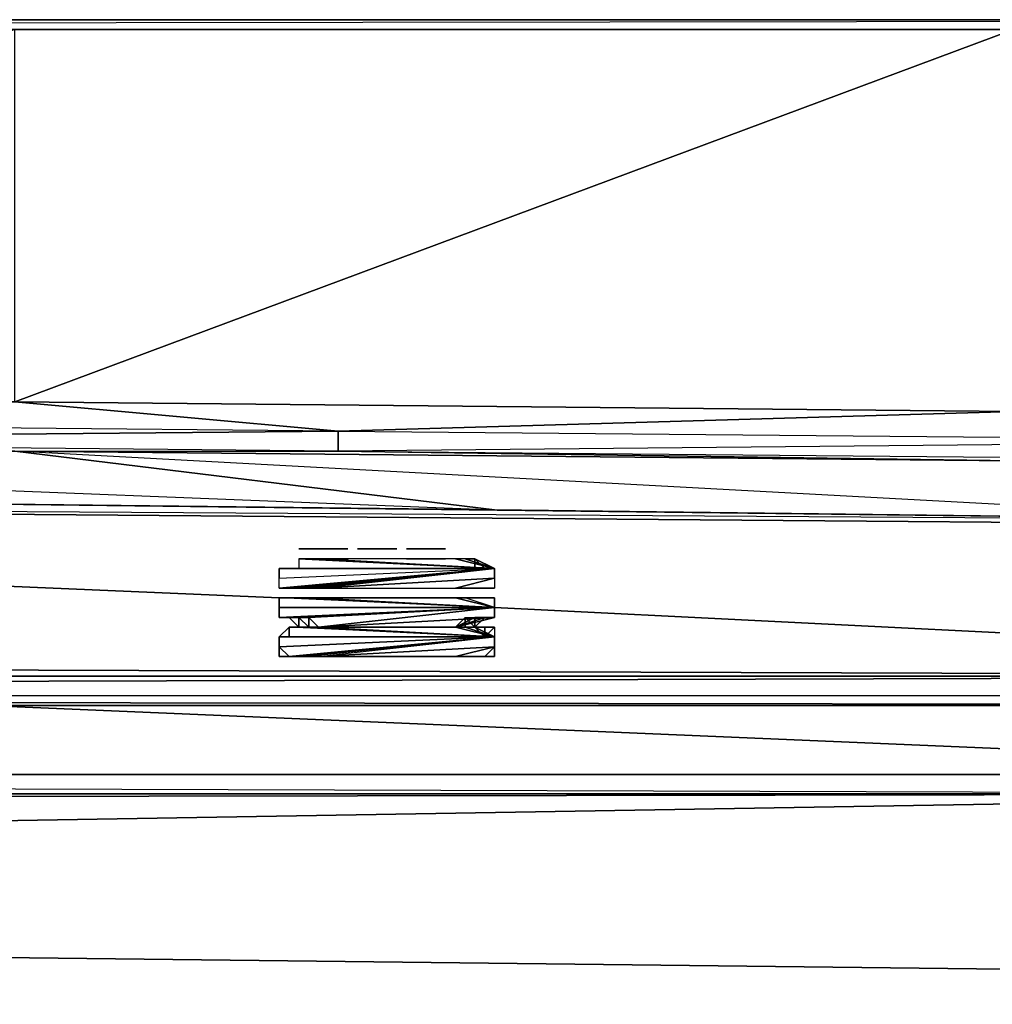
# Model space of a CAD drawing. Units: inches. Extents: x 0 to 29.9, y -28 to 0.
# Drawn here: x 21.2 to 25.2, y -4 to 0 of the extents above; entities that cross this region are included whole.
import ezdxf

# ---------------------------------------------------------------- set-up
doc = ezdxf.new("R2010")
doc.units = ezdxf.units.IN
doc.header["$MEASUREMENT"] = 0
doc.layers.get('0').update_dxf_attribs({"true_color": 0x9ab9e5})

msp = doc.modelspace()

# ---------------------------------------------------------------- linework, layer by layer
at = {"color": 146}
for points in [[(0.0605, -0.001), (0.1416, 0.0395), (0.1416, -0.001), (0.1416, 0.0395), (29.744, 0.0395), (29.744, -0.001), (29.744, 0.0395), (0.1416, 0.0395)], [(0.0605, -0.001), (29.8252, -0.001), (29.744, 0.0395), (0.1416, 0.0395)], [(0.1416, 0.0395), (0.0605, -0.001), (0.1416, 0.0395), (29.744, 0.0395), (0.1416, 0.0395), (0.1416, -0.001)], [(0.0605, -0.001), (29.744, 0.0395), (0.1416, 0.0395)], [(16.9928, -1.5041), (18.09, -1.6258), (13.6638, -1.707), (18.09, -1.707), (16.9928, -1.7492), (19.5508, -1.9521), (23.1249, -1.9927), (21.135, -1.7492), (22.4757, -1.7492), (18.09, -1.707), (22.4757, -1.6664), (18.09, -1.6258), (21.135, -1.5446)], [(25.2772, -1.5852), (22.4757, -1.6664)], [(23.1249, -1.9927), (19.5508, -1.9521), (16.9928, -1.7492)], [(28.6062, -2.6825), (1.2389, -2.6825), (0.2633, -2.7636)], [(0.5068, -2.8042), (29.3788, -2.8042), (0.2633, -2.7636), (0.5068, -2.8042)], [(29.3788, -2.8042), (0.5068, -2.8042)], [(27.7541, -3.1711), (28.525, -3.374), (29.0525, -3.9421), (27.7541, -3.1711), (1.0766, -3.6174)]]:
    msp.add_lwpolyline(points, close=True, dxfattribs=at)
for points in [[(29.8252, -0.001), (29.744, 0.0395), (29.8252, -0.001), (29.744, 0.0395), (0.1416, 0.0395), (0.0605, -0.001)], [(0.4662, -0.001), (0.2228, -0.001), (0.0605, -0.001), (-0.0207, -0.001), (0.0605, -0.001), (0.2228, -0.001), (0.4662, -0.001), (4.5679, -0.001), (8.7101, -0.001), (12.8523, -0.001), (16.9928, -0.001), (21.135, -0.001), (25.2772, -0.001), (29.4194, -0.001), (29.6628, -0.001), (29.8252, -0.001), (29.8657, -0.001)], [(29.8252, -0.001), (0.0605, -0.001)], [(0.0605, -0.001), (29.8252, -0.001), (23.3278, -0.001)], [(29.4194, -0.001), (25.2772, -0.001), (21.135, -0.001), (16.9928, -0.001), (12.8523, -0.001), (8.7101, -0.001), (4.5679, -0.001)], [(25.2772, -1.7898), (29.4194, -1.8709), (26.9003, -1.7898), (26.9003, -1.707), (25.2772, -1.5852), (25.2772, -0.001), (21.135, -1.5446), (25.2772, -1.5852), (22.4757, -1.6664), (26.9003, -1.707), (22.4757, -1.7492), (26.9003, -1.7898), (25.2772, -1.7898), (26.3728, -2.0333), (21.135, -1.7492), (25.2772, -1.7898), (22.4757, -1.7492), (22.4757, -1.6664), (21.135, -1.5446), (21.135, -0.001), (16.9928, -1.5041), (12.8523, -1.5041)], [(25.2772, -1.5852), (21.135, -1.5446), (25.2772, -0.001), (21.135, -1.5446), (21.135, -0.001)], [(29.8657, -1.6664), (29.8657, -0.001), (29.8252, -0.001), (29.6628, -0.001), (29.4194, -0.001), (25.2772, -0.001), (21.135, -0.001)], [(25.2772, -1.5852), (21.135, -1.5446), (22.4757, -1.6664), (18.09, -1.707), (18.09, -1.6258), (18.09, -1.707), (13.6638, -1.707), (16.9928, -1.7492), (18.09, -1.707), (21.135, -1.7492), (16.9928, -1.7492), (21.135, -1.7492)], [(26.9003, -1.7898), (25.2772, -1.7898), (22.4757, -1.7492), (26.9003, -1.7898), (26.9003, -1.707), (22.4757, -1.7492), (22.4757, -1.6664), (22.4757, -1.7492), (18.09, -1.707), (21.135, -1.7492), (22.4757, -1.7492), (25.2772, -1.7898), (21.135, -1.7492), (23.1249, -1.9927), (26.3728, -2.0333), (25.2772, -1.7898), (21.135, -1.7492), (23.1249, -1.9927)], [(0.2633, -2.7636), (1.2389, -2.6825), (28.6062, -2.6825), (0.2633, -2.7636), (29.6223, -2.7636)], [(29.3788, -2.8042), (0.5068, -2.8042), (0.2633, -2.7636)], [(0.2633, -2.7636), (29.3788, -2.8042), (29.6223, -2.7636), (29.3788, -2.8042)], [(0.2633, -2.7636), (29.6223, -2.7636), (29.3788, -2.8042), (0.5068, -2.8042)], [(0.5474, -22.7155), (0.6302, -4.6741), (0.7114, -4.2684), (0.6302, -4.2684), (0.7925, -3.9015), (0.4256, -2.8042), (0.7925, -3.9015), (1.036, -3.5769), (1.3606, -3.3334), (1.7664, -3.2117), (1.7258, -3.1711), (2.1721, -3.0899), (1.6446, -2.8042), (2.1721, -3.0899), (27.7541, -3.0899), (21.0132, -2.8042), (27.7541, -3.0899), (2.1721, -3.0899), (2.1721, -3.1711), (1.7664, -3.2117)], [(0.5068, -2.8042), (29.3788, -2.8042)], [(0.7114, -23.1213), (0.6302, -22.7155), (0.6302, -4.6741), (0.5474, -4.6741), (0.7114, -4.2684), (0.8331, -3.9421), (0.7925, -3.9015), (1.036, -3.5769), (0.6302, -2.8042), (1.036, -3.5769), (1.3606, -3.3334), (1.7258, -3.1711), (2.1721, -3.0899), (27.7541, -3.1711), (27.7541, -3.0899), (28.241, -2.8042), (27.7541, -3.0899), (28.1598, -3.1711), (28.525, -3.3334)], [(1.0766, -3.6174), (1.4012, -3.374), (1.3606, -3.3334), (1.7258, -3.1711), (1.2794, -2.8042), (1.7258, -3.1711), (2.1721, -3.0899), (27.7541, -3.0899), (27.7541, -3.1711), (2.1721, -3.1711), (2.1721, -3.0899), (2.1721, -3.1711)], [(1.4012, -3.374), (1.7664, -3.2117), (2.1721, -3.1711), (27.7541, -3.1711), (1.7664, -3.2117), (1.4012, -3.374), (1.0766, -3.6174)], [(1.0766, -3.6174), (29.0525, -3.9421), (27.7541, -3.1711)], [(1.7664, -3.2117), (27.7541, -3.1711), (2.1721, -3.1711)], [(28.1598, -24.178), (29.0525, -3.9421), (1.0766, -3.6174)]]:
    msp.add_lwpolyline(points, dxfattribs=at)
at = {"color": 96}
for points in [[(26.3728, -2.0333), (28.6062, -2.0738), (28.6873, -2.0738), (28.809, -2.0738), (26.3728, -2.0333), (19.5508, -1.9521), (13.6232, -1.9521)], [(20.3234, -2.2767), (22.2322, -2.3579)], [(23.1249, -2.3984), (22.2322, -2.3579), (22.2728, -2.3579)], [(22.2728, -2.3579), (23.1249, -2.3984), (22.2728, -2.439), (23.1249, -2.3984)], [(23.1249, -2.3984), (22.3134, -2.3579)], [(22.9626, -2.3579), (22.3945, -2.3579), (23.1249, -2.3984)], [(23.0438, -2.3579), (23.0032, -2.3579), (23.1249, -2.3579)], [(23.0438, -2.3579), (23.0032, -2.3579), (23.1249, -2.3579), (23.0844, -2.3579)], [(23.0844, -2.3579), (23.0438, -2.3579)], [(23.0844, -2.3579), (23.0438, -2.3579), (23.1249, -2.3579)], [(23.1249, -2.3984), (22.2322, -2.3984), (22.2322, -2.439)], [(23.1249, -2.3984), (22.2322, -2.439), (22.2728, -2.439)], [(23.1249, -2.3984), (22.2728, -2.439), (22.3134, -2.439)], [(23.1249, -2.3984), (22.354, -2.439), (22.3945, -2.4796)], [(23.1249, -2.3984), (25.5612, -2.5202)], [(22.9626, -2.4796), (23.0032, -2.439), (23.0438, -2.439)], [(22.9626, -2.4796), (23.0438, -2.439), (23.0844, -2.439)], [(22.9626, -2.4796), (23.0844, -2.439), (23.1249, -2.439)], [(22.9626, -2.4796), (23.0844, -2.439), (23.0438, -2.439)], [(22.9626, -2.4796), (23.0032, -2.439), (23.0438, -2.439)], [(23.1249, -2.5202), (22.2728, -2.4796), (22.3134, -2.4796)], [(23.1249, -2.5202), (22.354, -2.4796), (22.3945, -2.4796)], [(22.3945, -2.4796), (22.9626, -2.4796)], [(23.0844, -2.4796), (23.0438, -2.4796)], [(23.0438, -2.4796), (23.0844, -2.4796), (23.0844, -2.5202), (23.1249, -2.5202)], [(23.1249, -2.5202), (22.2322, -2.5202), (22.2322, -2.5608)], [(23.1249, -2.5202), (22.2322, -2.5608), (22.2728, -2.6013)], [(23.1249, -2.5202), (22.2728, -2.6013), (22.3134, -2.6013)], [(23.1249, -2.5202), (22.354, -2.6013), (22.3945, -2.6013)], [(23.1249, -2.5608), (22.3945, -2.6013), (22.9626, -2.6013)], [(22.9626, -2.6013), (23.0844, -2.6013), (23.1249, -2.5608)], [(23.0844, -2.6013), (22.9626, -2.6013), (23.1249, -2.5608)], [(4.1621, -2.6013), (28.7279, -2.6825)], [(22.9626, -2.6013), (23.0032, -2.6013), (23.0438, -2.6013)], [(22.9626, -2.6013), (23.0438, -2.6013), (23.0844, -2.6013)], [(22.9626, -2.6013), (23.0844, -2.6013), (23.0438, -2.6013)], [(22.9626, -2.6013), (23.0032, -2.6013), (23.0438, -2.6013)], [(1.2389, -2.6825), (28.7279, -2.6825), (28.6062, -2.6825), (28.6873, -2.6825), (28.7279, -2.6825), (28.6062, -2.6825)]]:
    msp.add_lwpolyline(points, close=True, dxfattribs=at)
for points in [[(13.6232, -1.9521), (26.3728, -2.0333), (23.1249, -1.9927), (19.5508, -1.9521), (26.3728, -2.0333)], [(13.6232, -1.9521), (28.809, -2.0738)], [(28.7279, -2.6825), (28.809, -2.0738), (13.6232, -1.9521)], [(23.1249, -1.9927), (26.3728, -2.0333)], [(22.2322, -2.3984), (22.2322, -2.3579)], [(22.2322, -2.439), (23.1249, -2.3984), (22.2322, -2.3579)], [(22.3134, -2.3579), (22.2728, -2.3579), (23.1249, -2.3984)], [(22.2728, -2.439), (22.3134, -2.439), (23.1249, -2.3984), (22.3134, -2.3579), (23.1249, -2.3984), (22.3134, -2.439), (22.354, -2.439), (23.1249, -2.3984), (22.354, -2.3579)], [(22.3134, -2.3579), (22.354, -2.3579)], [(22.3945, -2.3579), (22.354, -2.3579), (23.1249, -2.3984)], [(23.1249, -2.3579), (23.1249, -2.3984), (23.0032, -2.3579), (22.9626, -2.3579), (22.3945, -2.3579), (23.1249, -2.3984), (22.3945, -2.4796), (23.1249, -2.439), (23.1249, -2.3984)], [(23.1249, -2.3579), (23.1249, -2.3984), (23.0032, -2.3579), (22.9626, -2.3579), (23.1249, -2.3984)], [(22.2322, -2.3984), (23.1249, -2.3984)], [(22.354, -2.439), (22.3134, -2.439), (23.1249, -2.3984)], [(23.1249, -2.3984), (23.1249, -2.439), (22.9626, -2.4796), (23.0032, -2.4796), (23.1249, -2.5202), (23.0032, -2.4796), (23.0438, -2.4796), (23.0844, -2.5202)], [(22.354, -2.6013), (22.3945, -2.6013), (23.1249, -2.5202), (22.3945, -2.4796), (22.354, -2.439)], [(23.1249, -2.5608), (23.1249, -2.5202), (22.9626, -2.4796), (23.1249, -2.439), (22.3945, -2.4796), (22.9626, -2.4796)], [(23.0438, -2.4796), (23.0032, -2.4796), (23.1249, -2.5202), (23.0032, -2.4796), (22.9626, -2.4796), (23.1249, -2.439), (23.0844, -2.439), (22.9626, -2.4796)], [(22.2728, -2.4796), (22.2728, -2.5202), (23.1249, -2.5202)], [(22.354, -2.4796), (23.1249, -2.5202), (22.354, -2.6013), (22.3134, -2.6013), (23.1249, -2.5202), (22.3134, -2.4796), (23.1249, -2.5202), (22.3134, -2.6013), (22.2728, -2.6013), (23.1249, -2.5202), (22.2728, -2.4796)], [(22.354, -2.4796), (22.3134, -2.4796), (23.1249, -2.5202)], [(22.9626, -2.4796), (23.1249, -2.5202)], [(23.0844, -2.5202), (23.0438, -2.4796), (23.1249, -2.5202), (23.0844, -2.5202), (23.0844, -2.4796)], [(22.2728, -2.5202), (22.2322, -2.5202), (23.1249, -2.5202)], [(22.2322, -2.5608), (23.1249, -2.5202), (22.2322, -2.5202)], [(22.2728, -2.6013), (23.1249, -2.5202), (22.2728, -2.5202)], [(22.354, -2.6013), (22.3134, -2.6013), (23.1249, -2.5202)], [(23.1249, -2.5202), (23.1249, -2.5608), (22.9626, -2.6013)], [(22.3945, -2.6013), (23.1249, -2.5608)], [(28.7279, -2.6825), (1.1983, -2.6825), (0.9954, -2.6013), (1.036, -2.6825), (1.1983, -2.6825)], [(28.7279, -2.6825), (1.2389, -2.6825), (1.1983, -2.6825)], [(1.1983, -2.6825), (28.7279, -2.6825)]]:
    msp.add_lwpolyline(points, dxfattribs=at)
at = {"color": 183}
for points in [[(22.3134, -2.155), (22.354, -2.155)], [(22.3134, -2.155), (22.354, -2.155)], [(22.354, -2.155), (22.3945, -2.155), (22.4351, -2.155)], [(22.3945, -2.155), (22.4351, -2.155), (22.354, -2.155), (22.3945, -2.155)], [(22.4351, -2.155), (22.4757, -2.155)], [(22.4351, -2.155), (22.4757, -2.155)], [(22.4757, -2.155), (22.5163, -2.155)], [(22.5569, -2.155), (22.7192, -2.155), (22.6786, -2.155), (22.638, -2.155)], [(22.5569, -2.155), (22.6786, -2.155), (22.638, -2.155)], [(22.5569, -2.155), (22.638, -2.155), (22.6786, -2.155), (22.7192, -2.155), (22.6786, -2.155)], [(22.5569, -2.155), (22.6786, -2.155), (22.7192, -2.155), (22.5569, -2.155)], [(22.5569, -2.155), (22.6786, -2.155), (22.638, -2.155)], [(22.8003, -2.155), (22.7597, -2.155)], [(22.7597, -2.155), (22.8003, -2.155), (22.8409, -2.155), (22.8003, -2.155), (22.8409, -2.155)], [(22.8003, -2.155), (22.8409, -2.155)], [(22.8409, -2.155), (22.8815, -2.155)], [(22.8409, -2.155), (22.8815, -2.155)], [(22.8815, -2.155), (22.922, -2.155)], [(22.3134, -2.2361), (22.2728, -2.2361), (23.1249, -2.2361), (22.3134, -2.1956)], [(22.3134, -2.1956), (22.354, -2.1956)], [(22.3134, -2.1956), (22.354, -2.1956)], [(22.354, -2.1956), (22.3134, -2.1956), (23.1249, -2.2361), (22.3945, -2.1956)], [(22.3134, -2.1956), (22.3134, -2.2361), (23.1249, -2.2361), (22.354, -2.1956)], [(22.354, -2.1956), (22.4351, -2.1956), (22.3945, -2.1956), (22.4351, -2.1956), (22.354, -2.1956), (22.3945, -2.1956)], [(22.3945, -2.1956), (22.4351, -2.1956), (22.354, -2.1956), (22.3945, -2.1956), (22.4351, -2.1956), (22.354, -2.1956)], [(22.3945, -2.1956), (22.354, -2.1956), (23.1249, -2.2361), (22.9626, -2.1956)], [(22.3945, -2.1956), (22.4351, -2.1956), (22.4757, -2.1956), (22.4351, -2.1956)], [(22.9626, -2.1956), (22.3945, -2.1956), (23.1249, -2.2361), (23.0032, -2.1956)], [(22.4351, -2.1956), (22.4757, -2.1956)], [(22.4757, -2.1956), (22.5163, -2.1956)], [(22.8003, -2.1956), (22.7597, -2.1956)], [(22.8003, -2.1956), (22.8409, -2.1956), (22.7597, -2.1956)], [(22.7597, -2.1956), (22.8409, -2.1956), (22.8003, -2.1956)], [(22.7597, -2.1956), (22.8409, -2.1956), (22.8003, -2.1956), (22.7597, -2.1956)], [(22.8003, -2.1956), (22.8409, -2.1956)], [(22.8409, -2.1956), (22.8815, -2.1956)], [(22.8815, -2.1956), (22.8409, -2.1956)], [(22.8815, -2.1956), (22.922, -2.1956)], [(23.1249, -2.2361), (23.0032, -2.1956), (22.9626, -2.1956)], [(23.0438, -2.1956), (23.0844, -2.2361), (23.0438, -2.2361), (23.0438, -2.1956), (23.0844, -2.2361), (23.1249, -2.2361), (23.0032, -2.1956)], [(23.1249, -2.2361), (23.0438, -2.1956), (23.0032, -2.1956)], [(23.0844, -2.2361), (23.0438, -2.1956), (23.0438, -2.2361)], [(23.1249, -2.2361), (23.0844, -2.2361), (23.0438, -2.1956)], [(23.1249, -2.2361), (22.2728, -2.2361), (22.2322, -2.2361)], [(23.1249, -2.2361), (22.2322, -2.3173), (22.2322, -2.2767), (22.2322, -2.2361)], [(23.1249, -2.2361), (22.2728, -2.3173), (22.2322, -2.3173), (22.2322, -2.2767)], [(23.1249, -2.2361), (22.2322, -2.3173), (22.2728, -2.3173)], [(23.1249, -2.2361), (22.2322, -2.2361), (22.2322, -2.2767)], [(23.1249, -2.2361), (22.2728, -2.3173), (22.3134, -2.3173)], [(23.1249, -2.2361), (22.2728, -2.3173), (22.3134, -2.3173)], [(23.1249, -2.2361), (22.3134, -2.2361), (22.2728, -2.2361)], [(23.1249, -2.2361), (22.3945, -2.3173), (22.354, -2.3173), (22.3134, -2.3173)], [(23.1249, -2.2361), (22.3134, -2.3173), (22.354, -2.3173)], [(23.1249, -2.2361), (22.354, -2.3173), (22.3945, -2.3173)], [(23.1249, -2.2767), (22.3945, -2.3173), (22.9626, -2.3173), (23.0032, -2.3173), (23.0438, -2.3173), (22.9626, -2.3173)], [(22.9626, -2.3173), (23.0032, -2.3173), (23.0438, -2.3173)], [(22.9626, -2.3173), (23.0438, -2.3173), (23.0844, -2.3173)], [(22.9626, -2.3173), (23.0844, -2.3173), (23.1249, -2.3173)], [(22.9626, -2.3173), (23.0438, -2.3173), (23.0844, -2.3173)], [(22.2322, -2.3579), (22.2728, -2.3579)], [(22.2728, -2.3579), (22.2322, -2.3579)], [(22.2322, -2.3984), (22.2322, -2.3579)], [(22.2322, -2.3579), (22.2728, -2.3579)], [(22.2728, -2.3579), (22.2322, -2.3579)], [(22.2728, -2.3579), (22.3134, -2.3579)], [(22.3134, -2.3579), (22.2728, -2.3579)], [(22.2728, -2.3579), (22.3134, -2.3579)], [(22.3134, -2.3579), (22.2728, -2.3579)], [(22.3134, -2.3579), (22.354, -2.3579)], [(22.354, -2.3579), (22.3945, -2.3579)], [(22.3945, -2.3579), (22.9626, -2.3579)], [(22.3945, -2.3579), (22.9626, -2.3579)], [(22.9626, -2.3579), (23.0032, -2.3579)], [(22.9626, -2.3579), (23.0032, -2.3579)], [(23.0032, -2.3579), (23.0438, -2.3579)], [(23.0032, -2.3579), (23.0438, -2.3579)], [(23.0438, -2.3579), (23.0844, -2.3579)], [(23.0844, -2.3579), (23.1249, -2.3579)], [(23.1249, -2.3579), (23.0844, -2.3579)], [(23.0844, -2.3579), (23.1249, -2.3579)], [(23.1249, -2.3984), (23.1249, -2.3579)], [(23.1249, -2.3579), (23.1249, -2.3984)], [(22.2322, -2.3984), (22.2322, -2.439)], [(23.1249, -2.439), (23.1249, -2.3984)], [(22.2728, -2.439), (22.2322, -2.439)], [(22.3134, -2.439), (22.3134, -2.4796), (22.2728, -2.439)], [(22.3134, -2.439), (22.3134, -2.4796), (22.2728, -2.439)], [(22.3134, -2.439), (22.354, -2.439), (22.354, -2.4796), (22.3134, -2.4796)], [(22.3134, -2.439), (22.354, -2.4796), (22.3134, -2.4796)], [(22.354, -2.439), (22.354, -2.4796), (22.3945, -2.4796)], [(22.354, -2.439), (22.3945, -2.4796), (22.354, -2.4796)], [(22.9626, -2.4796), (23.0032, -2.439), (23.0032, -2.4796)], [(23.0032, -2.439), (23.0438, -2.439), (23.0438, -2.4796), (23.0032, -2.4796)], [(23.0032, -2.439), (23.0438, -2.4796), (23.0032, -2.4796)], [(23.0438, -2.439), (23.0844, -2.439), (23.0438, -2.4796)], [(23.0438, -2.439), (23.0844, -2.439), (23.1249, -2.439), (23.0844, -2.439)], [(23.0438, -2.439), (23.0844, -2.439), (23.0438, -2.4796), (23.0844, -2.4796), (23.1249, -2.4796), (23.0844, -2.4796), (23.0438, -2.4796)], [(23.1249, -2.439), (23.0844, -2.439), (23.0438, -2.439)], [(23.0844, -2.439), (23.1249, -2.439)], [(23.0844, -2.439), (23.1249, -2.439)], [(23.0844, -2.439), (23.1249, -2.439)], [(22.2322, -2.5202), (22.2728, -2.4796), (22.2728, -2.5202)], [(22.2322, -2.5202), (22.2728, -2.5202), (22.2728, -2.4796)], [(22.2728, -2.4796), (22.3134, -2.4796)], [(22.3134, -2.4796), (22.2728, -2.4796)], [(22.2728, -2.4796), (22.3134, -2.4796)], [(22.3134, -2.4796), (22.2728, -2.4796)], [(22.3134, -2.4796), (22.354, -2.4796)], [(22.3945, -2.4796), (22.354, -2.4796), (22.3945, -2.4796), (22.9626, -2.4796)], [(22.3945, -2.4796), (22.9626, -2.4796)], [(22.3945, -2.4796), (22.9626, -2.4796)], [(22.9626, -2.4796), (23.0032, -2.4796)], [(23.0032, -2.4796), (23.0438, -2.4796)], [(23.0844, -2.5202), (23.0844, -2.4796), (23.1249, -2.4796), (23.1249, -2.5202)], [(23.0844, -2.5202), (23.1249, -2.4796), (23.1249, -2.5202)], [(22.2728, -2.5202), (22.2322, -2.5202)], [(22.2322, -2.5202), (22.2322, -2.5608)], [(22.2322, -2.5202), (22.2322, -2.5608)], [(23.1249, -2.5608), (23.1249, -2.5202)], [(22.2322, -2.5608), (22.2728, -2.6013), (22.2322, -2.6013)], [(22.2322, -2.5608), (22.2322, -2.6013), (22.2728, -2.6013)], [(23.0844, -2.6013), (23.1249, -2.6013), (23.1249, -2.5608)], [(23.1249, -2.6013), (23.0844, -2.6013), (23.1249, -2.5608)], [(22.2728, -2.6013), (22.3134, -2.6013)], [(22.3134, -2.6013), (22.2728, -2.6013)], [(22.3134, -2.6013), (22.354, -2.6013)], [(22.354, -2.6013), (22.3945, -2.6013)], [(22.3945, -2.6013), (22.9626, -2.6013)], [(22.9626, -2.6013), (23.0032, -2.6013)], [(23.0032, -2.6013), (23.0438, -2.6013)], [(23.0438, -2.6013), (23.0844, -2.6013)], [(23.1249, -2.6013), (23.0844, -2.6013), (23.0438, -2.6013)], [(23.0844, -2.6013), (23.1249, -2.6013)]]:
    msp.add_lwpolyline(points, close=True, dxfattribs=at)
for points in [[(22.354, -2.155), (22.3134, -2.155)], [(22.354, -2.155), (22.3945, -2.155), (22.4351, -2.155), (22.4757, -2.155)], [(22.4757, -2.155), (22.4351, -2.155), (22.3945, -2.155), (22.4351, -2.155), (22.354, -2.155)], [(22.354, -2.155), (22.3945, -2.155), (22.354, -2.155), (22.4351, -2.155)], [(22.5569, -2.155), (22.638, -2.155)], [(22.8815, -2.155), (22.8409, -2.155), (22.7597, -2.155), (22.8003, -2.155)], [(22.8409, -2.155), (22.8003, -2.155), (22.7597, -2.155)], [(22.8815, -2.155), (22.8409, -2.155), (22.8003, -2.155)], [(22.354, -2.1956), (22.3134, -2.1956)], [(22.354, -2.1956), (22.3945, -2.1956), (22.4351, -2.1956), (22.4757, -2.1956)], [(22.4351, -2.1956), (22.4757, -2.1956)], [(22.8815, -2.1956), (22.8409, -2.1956), (22.8003, -2.1956)], [(22.8815, -2.1956), (22.8409, -2.1956)], [(23.1249, -2.2361), (22.2728, -2.2361), (22.2322, -2.2361)], [(23.1249, -2.2361), (23.1249, -2.2767), (23.1249, -2.3173), (22.9626, -2.3173)], [(23.1249, -2.2767), (23.1249, -2.2361)], [(22.3945, -2.3173), (23.1249, -2.2767), (22.9626, -2.3173)], [(23.1249, -2.2767), (23.1249, -2.3173), (23.0844, -2.3173), (22.9626, -2.3173)], [(22.2322, -2.439), (22.2322, -2.3984), (22.2322, -2.3579), (22.2322, -2.3984), (22.2322, -2.439), (22.2728, -2.439), (22.3134, -2.439)], [(22.3134, -2.3579), (22.354, -2.3579), (22.3945, -2.3579)], [(23.1249, -2.3579), (23.0844, -2.3579), (23.0438, -2.3579)], [(23.1249, -2.3984), (23.1249, -2.439)], [(23.1249, -2.439), (23.0844, -2.439)], [(22.2728, -2.4796), (22.2322, -2.5202)], [(22.9626, -2.4796), (22.3945, -2.4796)], [(23.0032, -2.4796), (22.9626, -2.4796)], [(23.0032, -2.4796), (22.9626, -2.4796)], [(22.9626, -2.4796), (23.0032, -2.4796)], [(23.0438, -2.4796), (23.0032, -2.4796)], [(23.0438, -2.4796), (23.0032, -2.4796)], [(23.0844, -2.4796), (23.0438, -2.4796)], [(22.2322, -2.5202), (22.2728, -2.5202)], [(23.0844, -2.5202), (23.1249, -2.5202), (23.1249, -2.5608)], [(22.2728, -2.6013), (22.2322, -2.6013)], [(22.2322, -2.6013), (22.2728, -2.6013)], [(22.3134, -2.6013), (22.354, -2.6013), (22.3945, -2.6013), (22.9626, -2.6013), (23.0032, -2.6013), (23.0438, -2.6013), (23.0844, -2.6013), (23.1249, -2.6013), (23.0844, -2.6013), (23.0438, -2.6013)], [(23.1249, -2.6013), (23.0844, -2.6013)]]:
    msp.add_lwpolyline(points, dxfattribs=at)

doc.saveas('drawing.dxf')
